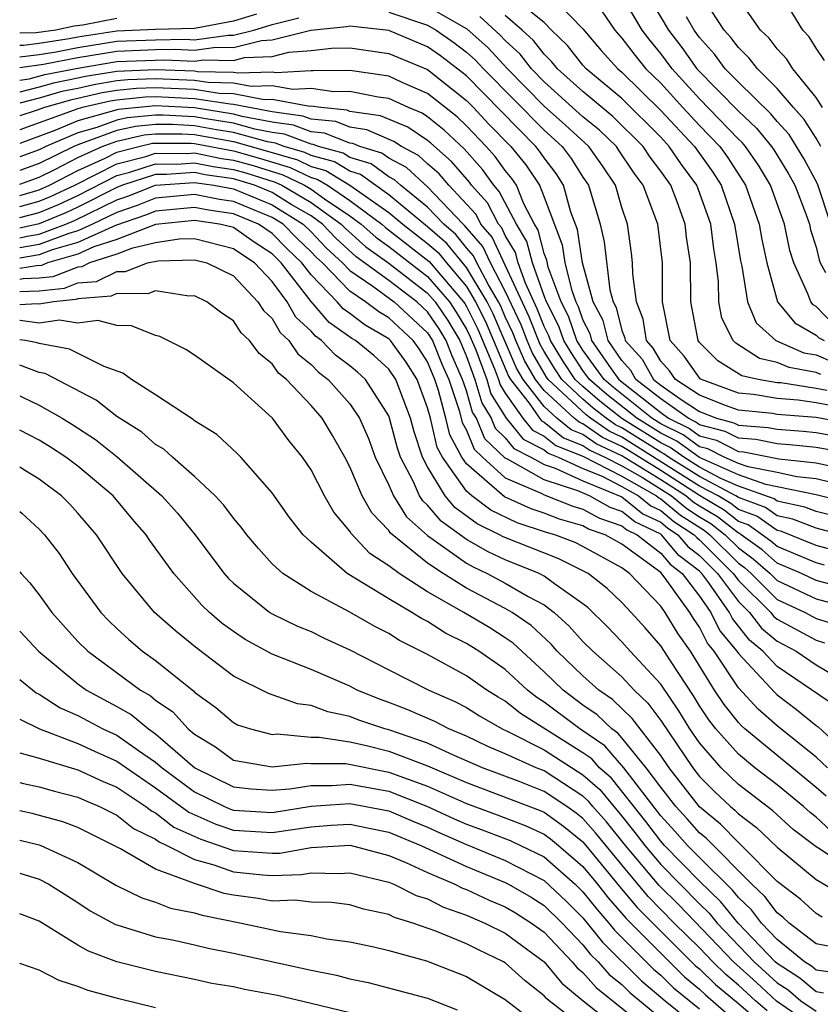
# Model space of a CAD drawing. Units: inches. Extents: x 2514000 to 2516030, y 1518000 to 1521000.
# Drawn here: x 2514000 to 2514041, y 1518035 to 1518086 of the extents above; entities that cross this region are included whole.
import ezdxf

# ---------------------------------------------------------------- set-up
doc = ezdxf.new("R2010")
doc.units = ezdxf.units.IN
doc.header["$MEASUREMENT"] = 0
doc.layers.add('LD25141518_2ft', color=82, linetype='Continuous')

msp = doc.modelspace()

# ---------------------------------------------------------------- linework, layer by layer
at = {"layer": 'LD25141518_2ft'}
for points, elevation in [([(2514041.248, 1518067.248), (2514041, 1518067.351), (2514039.611, 1518067.611), (2514039, 1518067.872), (2514038.08, 1518068.079), (2514036.864, 1518068.864), (2514036.729, 1518069), (2514036.153, 1518070.153), (2514035.997, 1518071), (2514035.98, 1518072.02), (2514035.852, 1518073), (2514035.732, 1518073.731), (2514035.579, 1518075), (2514034.861, 1518077), (2514034.07, 1518078.07), (2514033.441, 1518079), (2514033, 1518079.472), (2514031, 1518081.472), (2514029.161, 1518083), (2514029, 1518083.183), (2514028.202, 1518084.202), (2514027.376, 1518085), (2514027, 1518085.386), (2514025.001, 1518087)], 7758), ([(2514027.12, 1518087), (2514029, 1518085.058), (2514029.943, 1518083.943), (2514030.802, 1518083), (2514031, 1518082.836), (2514033, 1518080.861), (2514034.737, 1518079), (2514035.682, 1518077.682), (2514036.116, 1518077), (2514036.798, 1518075), (2514037.104, 1518073.104), (2514037.173, 1518072.827), (2514037.465, 1518071), (2514037.924, 1518069.924), (2514038.932, 1518069), (2514040.378, 1518068.378), (2514041, 1518068.262), (2514041.889, 1518067.889)], 7756), ([(2514041.861, 1518069.861), (2514041, 1518070.765), (2514040.851, 1518070.851), (2514040.728, 1518071), (2514040.582, 1518071.418), (2514039.847, 1518073), (2514039.643, 1518073.643), (2514039.367, 1518075), (2514038.662, 1518077), (2514038.03, 1518078.03), (2514037.361, 1518079), (2514037.198, 1518079.198), (2514037, 1518079.384), (2514035, 1518081.45), (2514033.593, 1518083), (2514033, 1518083.797), (2514032.457, 1518084.457), (2514032.047, 1518085), (2514031, 1518086.77)], 7752), ([(2514032.211, 1518087), (2514033.397, 1518085), (2514034.094, 1518084.094), (2514034.87, 1518083), (2514037, 1518080.821), (2514037.938, 1518079.938), (2514038.712, 1518079), (2514038.829, 1518078.829), (2514039.585, 1518077.585), (2514039.905, 1518077), (2514040.471, 1518075.529), (2514040.657, 1518075), (2514040.715, 1518074.715), (2514041, 1518073.819), (2514041.154, 1518073.154), (2514041.206, 1518073), (2514041.486, 1518072.514)], 7750), ([(2514041.25, 1518079), (2514041, 1518079.436), (2514040.396, 1518080.395), (2514039.843, 1518081), (2514039, 1518081.995), (2514037.978, 1518083), (2514037.558, 1518083.558), (2514037, 1518084.091), (2514036.614, 1518084.615), (2514036.27, 1518085), (2514035, 1518086.954)], 7746), ([(2514041.435, 1518083.435), (2514041, 1518084.064), (2514040.642, 1518084.642), (2514040.311, 1518085), (2514039.098, 1518087)], 7742), ([(2514043, 1518064.67), (2514041, 1518065.035), (2514039, 1518065.203), (2514038.757, 1518065.244), (2514037, 1518065.416), (2514036.342, 1518065.658), (2514035, 1518066.19), (2514033.761, 1518067), (2514033.447, 1518067.447), (2514033, 1518067.943), (2514032.618, 1518068.618), (2514032.272, 1518069), (2514032.103, 1518070.103), (2514031.751, 1518071), (2514031.558, 1518072.442), (2514031.556, 1518073), (2514031.499, 1518073.499), (2514031.288, 1518075), (2514031, 1518075.862), (2514030.667, 1518077), (2514030.005, 1518078.005), (2514029.301, 1518079), (2514028.101, 1518080.101), (2514027, 1518081.073), (2514025.114, 1518083), (2514024.097, 1518084.097), (2514023.04, 1518085.04), (2514021, 1518086.214)], 7764), ([(2514041.325, 1518081), (2514041, 1518081.518), (2514039.8, 1518083), (2514039.494, 1518083.494), (2514039, 1518084.028), (2514038.583, 1518084.583), (2514038.146, 1518085), (2514037, 1518086.615)], 7744), ([(2514012.192, 1518085.808), (2514011, 1518085.455), (2514009, 1518085.071), (2514007, 1518085.019), (2514005, 1518084.94), (2514003, 1518084.633), (2514002.543, 1518084.543), (2514001, 1518084.307), (2514000.201, 1518084.201), (2514000, 1518084.199)], 7764), ([(2514019, 1518085.922), (2514021, 1518085.255), (2514021.442, 1518085), (2514022.353, 1518084.353), (2514023, 1518083.862), (2514023.456, 1518083.456), (2514023.879, 1518083), (2514027, 1518079.833), (2514027.922, 1518079), (2514028.39, 1518078.39), (2514029, 1518077.422), (2514029.29, 1518077), (2514029.882, 1518075), (2514030.087, 1518074.087), (2514030.381, 1518071.619), (2514030.554, 1518071), (2514030.706, 1518070.706), (2514031, 1518069.522), (2514031.147, 1518069.147), (2514031.17, 1518069), (2514032.04, 1518068.04), (2514032.628, 1518067), (2514033, 1518066.709), (2514034.006, 1518065.994), (2514035, 1518065.344), (2514035.868, 1518065), (2514036.764, 1518064.764), (2514037, 1518064.643), (2514038.529, 1518064.529), (2514039, 1518064.436), (2514040.334, 1518064.334), (2514041, 1518064.264), (2514043, 1518063.899)], 7766), ([(2514042.476, 1518065.524), (2514041, 1518065.787), (2514040.07, 1518065.93), (2514039, 1518066.018), (2514037.776, 1518066.224), (2514037, 1518066.3), (2514035.101, 1518067), (2514035.038, 1518067.038), (2514034.205, 1518068.205), (2514033.49, 1518069), (2514033.091, 1518071), (2514033.086, 1518073), (2514032.86, 1518075), (2514032.105, 1518077), (2514031.627, 1518077.627), (2514030.836, 1518078.836), (2514030.719, 1518079), (2514029.846, 1518079.846), (2514029, 1518080.535), (2514027, 1518082.329), (2514026.344, 1518083), (2514025.762, 1518083.763), (2514025, 1518084.455), (2514024.738, 1518084.738), (2514023.694, 1518085.693)], 7762), ([(2514041.562, 1518066.438), (2514041, 1518066.538), (2514039.181, 1518066.819), (2514039, 1518066.834), (2514038.011, 1518067), (2514037.186, 1518067.186), (2514035.951, 1518067.951), (2514035, 1518068.911), (2514034.93, 1518069), (2514034.554, 1518071), (2514034.527, 1518073), (2514034.337, 1518074.337), (2514034.268, 1518075), (2514033.846, 1518076.154), (2514033.517, 1518077), (2514033, 1518077.737), (2514032.454, 1518078.454), (2514032.097, 1518079), (2514030.544, 1518080.544), (2514029, 1518081.825), (2514027.681, 1518083), (2514027.382, 1518083.382), (2514027, 1518083.751), (2514026.46, 1518084.46), (2514025.866, 1518085), (2514025, 1518085.743)], 7760), ([(2514029.965, 1518085.965), (2514030.632, 1518085), (2514031, 1518084.583), (2514031.682, 1518083.682), (2514032.243, 1518083), (2514033, 1518082.254), (2514034.139, 1518081), (2514035, 1518080.079), (2514036.042, 1518079), (2514036.443, 1518078.443), (2514037.373, 1518077), (2514038.076, 1518075), (2514038.209, 1518074.209), (2514038.464, 1518073), (2514039.015, 1518071), (2514039.911, 1518069.911), (2514041, 1518069.28), (2514041.136, 1518069.137), (2514041.41, 1518069)], 7754), ([(2514041.759, 1518075), (2514041.081, 1518077.081), (2514040.378, 1518078.378), (2514039.614, 1518079.614), (2514039, 1518080.287), (2514038.677, 1518080.678), (2514037, 1518082.315), (2514036.327, 1518083), (2514035.764, 1518083.764), (2514035, 1518084.618), (2514034.72, 1518085), (2514034.322, 1518085.678)], 7748), ([(2514000, 1518083.614), (2514001, 1518083.746), (2514001.881, 1518083.881), (2514003, 1518084.101), (2514005, 1518084.42), (2514007, 1518084.496), (2514008.524, 1518084.524), (2514009, 1518084.502), (2514010.74, 1518084.74), (2514011, 1518084.735), (2514012.059, 1518085), (2514013, 1518085.287), (2514014.373, 1518085.627)], 7766), ([(2514005, 1518085.59), (2514003.255, 1518085.255), (2514002.805, 1518085.195), (2514001.866, 1518085), (2514000.847, 1518084.847), (2514000, 1518084.837)], 7762), ([(2514043, 1518063.127), (2514041, 1518063.493), (2514039.636, 1518063.637), (2514039, 1518063.685), (2514037.903, 1518063.903), (2514037, 1518063.97), (2514036.318, 1518064.317), (2514035, 1518064.665), (2514034.806, 1518064.806), (2514034.407, 1518065), (2514033, 1518066), (2514031.722, 1518067), (2514031.461, 1518067.461), (2514031, 1518067.971), (2514030.289, 1518069), (2514030.032, 1518070.032), (2514029.531, 1518071), (2514028.975, 1518073), (2514028.718, 1518074.718), (2514028.381, 1518075.619), (2514028.003, 1518077), (2514027.615, 1518077.615), (2514027, 1518078.417), (2514026.767, 1518078.767), (2514026.577, 1518079), (2514023, 1518082.635), (2514021.665, 1518083.665), (2514021, 1518084.136), (2514019, 1518084.969), (2514017, 1518085.19), (2514016.839, 1518085.161), (2514014.983, 1518084.983), (2514013, 1518084.469), (2514012.446, 1518084.445), (2514011, 1518084.083), (2514010.103, 1518084.103), (2514009, 1518083.952), (2514007.997, 1518083.997), (2514007, 1518083.979), (2514005, 1518083.899), (2514003, 1518083.57), (2514001.219, 1518083.219), (2514000, 1518083.049)], 7768), ([(2514000, 1518082.418), (2514000.493, 1518082.493), (2514001.293, 1518082.707), (2514003, 1518083.038), (2514005, 1518083.378), (2514007.47, 1518083.47), (2514009, 1518083.402), (2514009.465, 1518083.465), (2514011, 1518083.431), (2514011.576, 1518083.576), (2514013, 1518083.636), (2514013.858, 1518083.858), (2514015, 1518083.938), (2514016.061, 1518084.061), (2514017, 1518084.075), (2514019, 1518083.794), (2514021, 1518082.958), (2514023, 1518081.37), (2514023.365, 1518081), (2514024.158, 1518080.158), (2514025.285, 1518079), (2514026.055, 1518078.055), (2514026.756, 1518077), (2514027, 1518076.397), (2514027.927, 1518073.927), (2514028.065, 1518073), (2514028.418, 1518071.582), (2514028.635, 1518071), (2514028.758, 1518070.758), (2514029, 1518070.051), (2514029.359, 1518069.359), (2514029.447, 1518069), (2514030.449, 1518067.551), (2514030.846, 1518067), (2514030.929, 1518066.929), (2514033, 1518065.291), (2514033.409, 1518065), (2514034.479, 1518064.478), (2514035, 1518064.101), (2514035.871, 1518063.871), (2514037, 1518063.297), (2514037.276, 1518063.276), (2514039.082, 1518062.918), (2514041, 1518062.702), (2514043, 1518062.281)], 7770), ([(2514042.473, 1518061.527), (2514041, 1518061.875), (2514040.014, 1518061.986), (2514039, 1518062.206), (2514037.505, 1518062.495), (2514037, 1518062.673), (2514036.261, 1518063), (2514035.425, 1518063.425), (2514035, 1518063.537), (2514034.152, 1518064.151), (2514033, 1518064.713), (2514032.543, 1518065), (2514030.578, 1518066.578), (2514030.089, 1518067), (2514029, 1518068.509), (2514028.683, 1518069), (2514028.254, 1518070.254), (2514027.875, 1518071), (2514027.208, 1518072.792), (2514027.136, 1518073.136), (2514027, 1518073.494), (2514026.696, 1518074.696), (2514026.511, 1518075), (2514025.959, 1518076.041), (2514025.571, 1518077), (2514025.343, 1518077.343), (2514025, 1518077.764), (2514024.483, 1518078.483), (2514024.017, 1518079), (2514023, 1518080.066), (2514022.523, 1518080.523), (2514021, 1518081.738), (2514019.698, 1518082.302), (2514019, 1518082.624), (2514017, 1518082.914), (2514015.111, 1518082.889), (2514015, 1518082.905), (2514013.204, 1518082.796), (2514013, 1518082.833), (2514011.23, 1518082.77), (2514011, 1518082.815), (2514009.151, 1518082.849), (2514009, 1518082.872), (2514007, 1518082.95), (2514005, 1518082.866), (2514003.393, 1518082.607), (2514003, 1518082.514), (2514001.732, 1518082.268), (2514001, 1518082.054), (2514000, 1518081.802)], 7772), ([(2514043, 1518060.552), (2514041, 1518061.048), (2514038.409, 1518061.591), (2514037, 1518062.087), (2514035, 1518062.977), (2514033.824, 1518063.824), (2514033, 1518064.226), (2514031.768, 1518065), (2514030.226, 1518066.226), (2514029.331, 1518067), (2514029, 1518067.458), (2514028.384, 1518068.384), (2514028.007, 1518069), (2514027.75, 1518069.75), (2514027.115, 1518071), (2514027, 1518071.31), (2514026.396, 1518073), (2514026.114, 1518074.114), (2514025.576, 1518075), (2514024.69, 1518076.69), (2514024.408, 1518077), (2514023.819, 1518077.819), (2514022.876, 1518078.876), (2514021.848, 1518079.848), (2514021, 1518080.522), (2514020.713, 1518080.713), (2514020.011, 1518081), (2514019, 1518081.467), (2514018.456, 1518081.544), (2514017, 1518081.832), (2514016.178, 1518081.822), (2514015, 1518081.989), (2514014.068, 1518081.932), (2514013, 1518082.127), (2514011.911, 1518082.089), (2514011, 1518082.266), (2514009.71, 1518082.29), (2514009, 1518082.401), (2514007, 1518082.488), (2514005.568, 1518082.432), (2514005, 1518082.374), (2514003.816, 1518082.184), (2514003, 1518081.991), (2514002.17, 1518081.83), (2514001, 1518081.487), (2514000, 1518081.232)], 7774), ([(2514041.958, 1518059.958), (2514041, 1518060.192), (2514040.418, 1518060.418), (2514039, 1518060.738), (2514038.845, 1518060.846), (2514037, 1518061.501), (2514036.1, 1518061.9), (2514035, 1518062.488), (2514034.184, 1518063), (2514033.497, 1518063.497), (2514033, 1518063.74), (2514030.997, 1518064.997), (2514029.875, 1518065.875), (2514029, 1518066.631), (2514028.606, 1518067), (2514027.965, 1518067.965), (2514027.33, 1518069), (2514027.246, 1518069.246), (2514027, 1518069.73), (2514026.646, 1518070.646), (2514026.038, 1518071.962), (2514025.667, 1518073), (2514025.532, 1518073.532), (2514025, 1518074.408), (2514024.815, 1518074.815), (2514024.652, 1518075), (2514024.092, 1518076.092), (2514023.268, 1518077), (2514023.155, 1518077.156), (2514022.235, 1518078.235), (2514021.174, 1518079.173), (2514021, 1518079.311), (2514019.987, 1518079.987), (2514018.576, 1518080.576), (2514017, 1518080.811), (2514016.865, 1518080.865), (2514015.508, 1518081), (2514015, 1518081.072), (2514014.932, 1518081.068), (2514013, 1518081.422), (2514012.593, 1518081.407), (2514011, 1518081.718), (2514010.269, 1518081.731), (2514009, 1518081.929), (2514007, 1518082.025), (2514006.013, 1518081.987), (2514005, 1518081.884), (2514004.239, 1518081.761), (2514003, 1518081.467), (2514002.609, 1518081.391), (2514001.274, 1518081), (2514000.846, 1518080.847), (2514000, 1518080.572)], 7776), ([(2514043, 1518058.805), (2514041, 1518059.335), (2514039.8, 1518059.8), (2514039, 1518059.98), (2514038.399, 1518060.399), (2514037, 1518060.912), (2514036.869, 1518061), (2514035, 1518061.998), (2514033.405, 1518063), (2514033.17, 1518063.17), (2514033, 1518063.253), (2514031, 1518064.514), (2514030.669, 1518064.669), (2514030.193, 1518065), (2514029.524, 1518065.524), (2514029, 1518065.976), (2514027.908, 1518067), (2514027.545, 1518067.545), (2514027, 1518068.434), (2514026.793, 1518068.792), (2514026.229, 1518070.228), (2514024.332, 1518074.332), (2514023.747, 1518075), (2514023.493, 1518075.494), (2514022.094, 1518077), (2514021.593, 1518077.593), (2514021, 1518078.109), (2514020.537, 1518078.537), (2514019.653, 1518079), (2514019.261, 1518079.262), (2514017.865, 1518079.865), (2514017, 1518079.994), (2514016.279, 1518080.279), (2514015, 1518080.406), (2514014.571, 1518080.57), (2514013, 1518080.786), (2514011, 1518081.169), (2514010.828, 1518081.172), (2514009, 1518081.458), (2514007, 1518081.562), (2514006.458, 1518081.541), (2514005, 1518081.392), (2514004.662, 1518081.338), (2514003.236, 1518081), (2514003, 1518080.934), (2514000, 1518079.85)], 7778), ([(2514042.141, 1518058.141), (2514041, 1518058.455), (2514039.181, 1518059.182), (2514039, 1518059.223), (2514037.952, 1518059.952), (2514037, 1518060.302), (2514036.608, 1518060.607), (2514035.953, 1518061), (2514035, 1518061.509), (2514031, 1518064.033), (2514030.341, 1518064.341), (2514029.393, 1518065), (2514029.172, 1518065.172), (2514027.209, 1518067), (2514027.126, 1518067.126), (2514026.387, 1518068.388), (2514026.125, 1518069), (2514025.811, 1518069.811), (2514025, 1518071.552), (2514024.238, 1518073), (2514023.85, 1518073.85), (2514022.92, 1518074.919), (2514022.827, 1518075), (2514021, 1518076.922), (2514019.914, 1518077.914), (2514019, 1518078.392), (2514018.649, 1518078.649), (2514017.506, 1518079), (2514017.154, 1518079.154), (2514017, 1518079.177), (2514015.693, 1518079.693), (2514015, 1518079.762), (2514014.104, 1518080.104), (2514013, 1518080.256), (2514011.452, 1518080.548), (2514011, 1518080.673), (2514009, 1518080.987), (2514007, 1518081.1), (2514005.088, 1518080.912), (2514005, 1518080.892), (2514004.829, 1518080.829), (2514003, 1518080.319), (2514001.816, 1518079.816), (2514000, 1518079.159)], 7780), ([(2514041.44, 1518057.44), (2514041, 1518057.561), (2514040.059, 1518057.941), (2514039, 1518058.393), (2514038.677, 1518058.678), (2514037.506, 1518059.506), (2514037, 1518059.691), (2514036.264, 1518060.264), (2514035, 1518061.02), (2514033, 1518062.302), (2514031.34, 1518063.34), (2514031, 1518063.551), (2514030.013, 1518064.013), (2514029, 1518064.717), (2514028.797, 1518064.797), (2514028.545, 1518065), (2514027, 1518066.424), (2514026.552, 1518067), (2514025.983, 1518067.982), (2514025.546, 1518069), (2514025.394, 1518069.393), (2514025, 1518070.233), (2514024.77, 1518070.77), (2514024.654, 1518071), (2514024.131, 1518071.869), (2514023.536, 1518073), (2514023.368, 1518073.368), (2514023, 1518073.787), (2514022.46, 1518074.459), (2514021.839, 1518075), (2514021, 1518075.882), (2514019.605, 1518077), (2514019.291, 1518077.291), (2514019, 1518077.443), (2514018.101, 1518078.101), (2514017, 1518078.439), (2514016.652, 1518078.652), (2514015.379, 1518079), (2514015.107, 1518079.107), (2514015, 1518079.118), (2514013.638, 1518079.638), (2514013, 1518079.726), (2514012.106, 1518079.894), (2514011, 1518080.201), (2514009.576, 1518080.424), (2514009, 1518080.529), (2514007.38, 1518080.62), (2514007, 1518080.622), (2514005.525, 1518080.475), (2514005, 1518080.354), (2514003.975, 1518079.975), (2514003, 1518079.703), (2514001.344, 1518079), (2514001, 1518078.832), (2514000, 1518078.466)], 7782), ([(2514043, 1518056.119), (2514041, 1518056.645), (2514040.252, 1518057), (2514039, 1518057.535), (2514038.221, 1518058.221), (2514037.144, 1518059), (2514037.059, 1518059.059), (2514037, 1518059.081), (2514035.921, 1518059.921), (2514035, 1518060.473), (2514034.681, 1518060.681), (2514034.295, 1518061), (2514033, 1518061.831), (2514031, 1518063.07), (2514029.685, 1518063.685), (2514029, 1518064.161), (2514028.398, 1518064.398), (2514027.652, 1518065), (2514027, 1518065.601), (2514025.912, 1518067), (2514025.577, 1518067.578), (2514024.377, 1518070.376), (2514024.063, 1518071), (2514023, 1518072.767), (2514021.999, 1518073.999), (2514021, 1518074.87), (2514019, 1518076.515), (2514017.553, 1518077.553), (2514017, 1518077.723), (2514016.207, 1518078.207), (2514015, 1518078.537), (2514014.688, 1518078.688), (2514013.622, 1518079), (2514013.172, 1518079.172), (2514012.759, 1518079.241), (2514011, 1518079.729), (2514010.135, 1518079.865), (2514009, 1518080.071), (2514007.865, 1518080.135), (2514007, 1518080.141), (2514005.962, 1518080.038), (2514005, 1518079.816), (2514003, 1518079.087), (2514002.794, 1518079), (2514001, 1518078.125), (2514000, 1518077.764)], 7784), ([(2514000, 1518077.059), (2514001, 1518077.418), (2514001.816, 1518077.816), (2514003, 1518078.426), (2514004.247, 1518079), (2514005, 1518079.278), (2514006.4, 1518079.6), (2514007, 1518079.66), (2514008.35, 1518079.65), (2514009, 1518079.614), (2514011, 1518079.258), (2514012.763, 1518078.764), (2514014.305, 1518078.305), (2514015, 1518077.972), (2514015.763, 1518077.763), (2514017.005, 1518077.005), (2514019, 1518075.605), (2514019.733, 1518075), (2514021, 1518074.009), (2514021.539, 1518073.539), (2514021.973, 1518073), (2514023, 1518071.785), (2514023.472, 1518071), (2514023.984, 1518069.983), (2514025.173, 1518067.173), (2514025.273, 1518067), (2514026.224, 1518065.776), (2514026.767, 1518065), (2514026.872, 1518064.872), (2514027, 1518064.806), (2514028, 1518064), (2514029, 1518063.605), (2514029.357, 1518063.357), (2514030.12, 1518063), (2514031, 1518062.549), (2514032.057, 1518061.943), (2514033.56, 1518061), (2514034.349, 1518060.349), (2514035, 1518059.924), (2514035.577, 1518059.578), (2514036.32, 1518059), (2514037, 1518058.318), (2514037.765, 1518057.765), (2514038.632, 1518057), (2514039, 1518056.636), (2514041, 1518055.692), (2514043, 1518055.163)], 7786), ([(2514000, 1518076.48), (2514001, 1518076.763), (2514001.531, 1518077), (2514003, 1518077.756), (2514004.402, 1518078.401), (2514005, 1518078.708), (2514006.129, 1518079), (2514006.837, 1518079.163), (2514007, 1518079.179), (2514008.834, 1518079.165), (2514009, 1518079.156), (2514011, 1518078.782), (2514012.389, 1518078.389), (2514013.923, 1518077.923), (2514015, 1518077.405), (2514015.318, 1518077.318), (2514015.839, 1518077), (2514017, 1518076.217), (2514018.643, 1518075), (2514018.832, 1518074.832), (2514021.079, 1518073.079), (2514022.853, 1518071), (2514022.912, 1518070.912), (2514023, 1518070.764), (2514023.59, 1518069.59), (2514024.447, 1518067.553), (2514024.651, 1518067), (2514024.73, 1518066.729), (2514025, 1518066.29), (2514025.903, 1518065), (2514026.396, 1518064.396), (2514027, 1518064.086), (2514027.601, 1518063.601), (2514029, 1518063.049), (2514031, 1518062.022), (2514032.781, 1518061), (2514032.902, 1518060.902), (2514033, 1518060.855), (2514034.016, 1518060.016), (2514035.234, 1518059.234), (2514035.535, 1518059), (2514037, 1518057.531), (2514037.308, 1518057.308), (2514037.658, 1518057), (2514039, 1518055.67), (2514040.433, 1518055), (2514041, 1518054.694), (2514042.293, 1518054.293)], 7788), ([(2514000, 1518075.917), (2514001, 1518076.181), (2514001.581, 1518076.419), (2514002.831, 1518077), (2514005, 1518078.103), (2514006.488, 1518078.488), (2514007, 1518078.655), (2514008.641, 1518078.641), (2514009, 1518078.667), (2514010.387, 1518078.387), (2514011, 1518078.301), (2514012.014, 1518078.014), (2514013.541, 1518077.541), (2514014.666, 1518077), (2514015, 1518076.804), (2514015.691, 1518076.309), (2514017, 1518075.426), (2514017.575, 1518075), (2514018.329, 1518074.328), (2514019, 1518073.85), (2514021, 1518072.297), (2514022.12, 1518071), (2514022.474, 1518070.474), (2514023, 1518069.589), (2514023.197, 1518069.197), (2514023.483, 1518068.517), (2514024.044, 1518067), (2514024.259, 1518066.258), (2514025.038, 1518065), (2514025.921, 1518063.921), (2514027, 1518063.366), (2514027.202, 1518063.203), (2514027.715, 1518063), (2514029, 1518062.418), (2514029.987, 1518062.013), (2514031, 1518061.494), (2514031.862, 1518061), (2514032.49, 1518060.49), (2514033, 1518060.248), (2514033.684, 1518059.684), (2514034.732, 1518059), (2514034.855, 1518058.854), (2514035, 1518058.742), (2514036.737, 1518057), (2514037, 1518056.647), (2514038.664, 1518055), (2514038.81, 1518054.81), (2514039, 1518054.653), (2514041, 1518053.576), (2514041.44, 1518053.44)], 7790), ([(2514000, 1518075.335), (2514001, 1518075.599), (2514001.994, 1518076.006), (2514003, 1518076.473), (2514005, 1518077.498), (2514005.672, 1518077.672), (2514007, 1518078.105), (2514008.096, 1518078.096), (2514009, 1518078.16), (2514009.966, 1518077.966), (2514011, 1518077.82), (2514011.639, 1518077.639), (2514013.158, 1518077.158), (2514013.488, 1518077), (2514015, 1518076.112), (2514016.553, 1518075), (2514016.77, 1518074.77), (2514017.825, 1518073.826), (2514019, 1518072.988), (2514021, 1518071.448), (2514021.387, 1518071), (2514022.037, 1518070.037), (2514022.652, 1518069), (2514023, 1518068.181), (2514023.436, 1518067), (2514023.787, 1518065.787), (2514024.272, 1518065), (2514024.485, 1518064.484), (2514025, 1518063.99), (2514025.445, 1518063.445), (2514026.311, 1518063), (2514027, 1518062.615), (2514027.574, 1518062.426), (2514029, 1518061.779), (2514031, 1518060.953), (2514032.077, 1518060.078), (2514033, 1518059.641), (2514033.351, 1518059.351), (2514033.89, 1518059), (2514034.397, 1518058.397), (2514035, 1518057.931), (2514035.929, 1518057), (2514037, 1518055.563), (2514037.569, 1518055), (2514038.193, 1518054.193), (2514039, 1518053.521), (2514039.975, 1518053), (2514041, 1518052.303), (2514042.69, 1518051.31)], 7792), ([(2514042.096, 1518050.096), (2514039, 1518052.222), (2514038.267, 1518053), (2514037.575, 1518053.575), (2514036.693, 1518054.693), (2514036.539, 1518055), (2514035.472, 1518056.528), (2514035.12, 1518057), (2514035, 1518057.121), (2514033.939, 1518057.939), (2514033.048, 1518059), (2514033, 1518059.035), (2514031.665, 1518059.665), (2514031, 1518060.206), (2514030.406, 1518060.407), (2514029.344, 1518061), (2514028.742, 1518061.258), (2514027, 1518061.833), (2514025.113, 1518062.888), (2514025, 1518062.937), (2514023.945, 1518063.945), (2514023.51, 1518065), (2514023.316, 1518065.316), (2514023, 1518066.408), (2514022.799, 1518067), (2514022.254, 1518068.254), (2514021.955, 1518069), (2514021.599, 1518069.599), (2514021, 1518070.487), (2514020.45, 1518071), (2514019, 1518072.103), (2514017.322, 1518073.322), (2514016.273, 1518074.273), (2514015.587, 1518075), (2514015, 1518075.42), (2514013.983, 1518076.017), (2514013, 1518076.626), (2514012.093, 1518077), (2514011, 1518077.339), (2514009.544, 1518077.544), (2514009, 1518077.654), (2514007.551, 1518077.551), (2514007, 1518077.556), (2514005.297, 1518077), (2514005, 1518076.887), (2514003, 1518075.869), (2514002.407, 1518075.593), (2514001, 1518075.018), (2514000, 1518074.792)], 7794), ([(2514000, 1518074.295), (2514000.381, 1518074.381), (2514001, 1518074.484), (2514002.379, 1518075), (2514002.82, 1518075.18), (2514005, 1518076.245), (2514005.566, 1518076.434), (2514007, 1518077.006), (2514009, 1518077.148), (2514009.997, 1518077), (2514011, 1518076.812), (2514013, 1518075.987), (2514014.594, 1518075), (2514015, 1518074.597), (2514015.776, 1518073.776), (2514016.625, 1518073), (2514017, 1518072.614), (2514018.187, 1518071.813), (2514019.286, 1518071), (2514021, 1518069.4), (2514021.257, 1518069), (2514021.757, 1518067.757), (2514022.085, 1518067), (2514022.644, 1518065.356), (2514022.787, 1518064.787), (2514023, 1518064.391), (2514023.406, 1518063.406), (2514023.829, 1518063), (2514025, 1518061.939), (2514026.883, 1518061.117), (2514027, 1518061.052), (2514028.474, 1518060.474), (2514029, 1518060.322), (2514029.848, 1518059.848), (2514031, 1518059.459), (2514031.253, 1518059.253), (2514031.789, 1518059), (2514033, 1518058.055), (2514033.482, 1518057.481), (2514034.105, 1518057), (2514035, 1518055.832), (2514035.581, 1518055), (2514036.054, 1518054.054), (2514036.92, 1518053), (2514037, 1518052.878), (2514038.869, 1518050.869), (2514039, 1518050.755), (2514040, 1518050), (2514041, 1518049.174), (2514041.104, 1518049.104), (2514043.191, 1518047.191)], 7796), ([(2514041.592, 1518047), (2514041, 1518047.549), (2514039, 1518049.153), (2514038.013, 1518050.013), (2514037, 1518051.115), (2514035.756, 1518053), (2514035.415, 1518053.415), (2514035, 1518054.246), (2514034.689, 1518054.689), (2514034.502, 1518055), (2514033.234, 1518056.766), (2514033, 1518057.052), (2514031, 1518058.523), (2514030.147, 1518059), (2514029.29, 1518059.29), (2514029, 1518059.452), (2514027.799, 1518059.799), (2514027, 1518060.118), (2514026.332, 1518060.332), (2514024.959, 1518060.959), (2514023, 1518062.651), (2514022.755, 1518063), (2514022.142, 1518064.142), (2514021.94, 1518065), (2514021.562, 1518066.438), (2514021.371, 1518067), (2514021, 1518067.903), (2514020.573, 1518068.573), (2514020.264, 1518069), (2514019, 1518070.18), (2514018.481, 1518070.481), (2514017.8, 1518071), (2514017, 1518071.54), (2514015.583, 1518073), (2514015.278, 1518073.278), (2514015, 1518073.573), (2514014.273, 1518074.273), (2514013.562, 1518075), (2514013, 1518075.348), (2514011, 1518076.174), (2514010.279, 1518076.278), (2514009, 1518076.528), (2514007, 1518076.334), (2514006.047, 1518075.953), (2514005, 1518075.603), (2514003.75, 1518075), (2514003, 1518074.66), (2514002.521, 1518074.521), (2514001, 1518073.952), (2514000, 1518073.785)], 7798), ([(2514041.528, 1518045.528), (2514041, 1518045.989), (2514037.337, 1518049), (2514037.157, 1518049.157), (2514037, 1518049.328), (2514036.261, 1518050.262), (2514035.779, 1518051), (2514034.527, 1518053), (2514033.897, 1518053.897), (2514033.236, 1518055), (2514033, 1518055.328), (2514031.394, 1518057), (2514031, 1518057.288), (2514029, 1518058.398), (2514028.597, 1518058.598), (2514027.552, 1518059), (2514027.124, 1518059.124), (2514025.617, 1518059.617), (2514024.259, 1518060.26), (2514023.276, 1518061), (2514023, 1518061.239), (2514021.763, 1518063), (2514021.497, 1518063.497), (2514021.142, 1518065), (2514021, 1518065.541), (2514020.468, 1518067), (2514019.897, 1518067.897), (2514019.098, 1518069), (2514019, 1518069.092), (2514017.794, 1518069.793), (2514017, 1518070.397), (2514016.646, 1518070.646), (2514016.343, 1518071), (2514015, 1518072.396), (2514014.531, 1518073), (2514013.751, 1518073.751), (2514013, 1518074.519), (2514012.295, 1518075), (2514011, 1518075.535), (2514009.721, 1518075.721), (2514009, 1518075.862), (2514007, 1518075.661), (2514006.527, 1518075.473), (2514004.932, 1518074.932), (2514003, 1518074.055), (2514001.672, 1518073.672), (2514001, 1518073.421), (2514000, 1518073.25)], 7800), ([(2514041.753, 1518043.753), (2514041, 1518044.46), (2514040.693, 1518044.693), (2514040.35, 1518045), (2514039, 1518046.113), (2514037.856, 1518047), (2514037, 1518047.697), (2514035.844, 1518049), (2514035.472, 1518049.472), (2514035, 1518050.194), (2514034.694, 1518050.694), (2514033.498, 1518052.502), (2514033, 1518053.282), (2514032.208, 1518054.208), (2514031.487, 1518055), (2514031, 1518055.508), (2514030.239, 1518056.239), (2514029.265, 1518057), (2514029, 1518057.146), (2514027.76, 1518057.761), (2514024.894, 1518058.894), (2514024.709, 1518059), (2514023.56, 1518059.56), (2514022.407, 1518060.407), (2514021.912, 1518061), (2514021, 1518062.503), (2514020.739, 1518063), (2514020.302, 1518064.302), (2514020.119, 1518065), (2514019.362, 1518067), (2514019, 1518067.526), (2514018.227, 1518068.227), (2514017.287, 1518069), (2514017.106, 1518069.106), (2514015.935, 1518069.934), (2514015, 1518071.023), (2514013.468, 1518073), (2514013, 1518073.464), (2514012.069, 1518074.069), (2514011, 1518074.822), (2514010.284, 1518075), (2514009, 1518075.195), (2514007, 1518074.984), (2514005, 1518074.205), (2514003.825, 1518073.825), (2514003, 1518073.451), (2514001.438, 1518073), (2514001.123, 1518072.877), (2514000.858, 1518072.858), (2514000, 1518072.707)], 7802), ([(2514043, 1518041.6), (2514041.181, 1518042.819), (2514041, 1518042.921), (2514039.821, 1518043.821), (2514038.774, 1518044.773), (2514037, 1518046.143), (2514036.559, 1518046.559), (2514036.119, 1518047), (2514035, 1518048.28), (2514034.507, 1518049), (2514033.935, 1518049.934), (2514033, 1518051.311), (2514031.435, 1518053), (2514031, 1518053.492), (2514030.259, 1518054.259), (2514029.248, 1518055.248), (2514029, 1518055.441), (2514027.536, 1518056.464), (2514027, 1518056.865), (2514026.744, 1518057), (2514025, 1518057.708), (2514024.116, 1518058.117), (2514023, 1518058.756), (2514021.693, 1518059.693), (2514021, 1518060.524), (2514020.747, 1518060.747), (2514020.59, 1518061), (2514020.276, 1518061.724), (2514019.606, 1518063), (2514019.454, 1518063.454), (2514019.047, 1518065), (2514019, 1518065.123), (2514017.805, 1518067), (2514017.383, 1518067.383), (2514017, 1518067.698), (2514016.258, 1518068.258), (2514015.541, 1518069), (2514015.223, 1518069.223), (2514015, 1518069.484), (2514014.215, 1518070.214), (2514013.762, 1518071), (2514013, 1518072.039), (2514012.091, 1518073), (2514011.43, 1518073.43), (2514011, 1518073.732), (2514009, 1518074.238), (2514008.218, 1518074.218), (2514007, 1518074.04), (2514005.749, 1518073.749), (2514005, 1518073.456), (2514003.591, 1518073), (2514003.194, 1518072.806), (2514003, 1518072.792), (2514001.711, 1518072.289), (2514001, 1518072.219), (2514000.18, 1518072.18), (2514000, 1518072.148)], 7804), ([(2514000, 1518071.525), (2514001, 1518071.572), (2514002.299, 1518071.701), (2514003, 1518071.974), (2514003.953, 1518072.047), (2514005, 1518072.558), (2514005.448, 1518072.553), (2514006.586, 1518073), (2514007.113, 1518073.113), (2514009, 1518073.161), (2514009.628, 1518073), (2514011, 1518072.34), (2514012.256, 1518071), (2514012.547, 1518070.547), (2514013, 1518070.137), (2514013.415, 1518069.415), (2514013.862, 1518069), (2514014.318, 1518068.318), (2514015, 1518067.777), (2514015.382, 1518067.382), (2514015.888, 1518067), (2514017, 1518065.737), (2514017.5, 1518065), (2514017.953, 1518063.953), (2514018.303, 1518063), (2514019, 1518061.548), (2514019.238, 1518061), (2514019.915, 1518059.915), (2514021, 1518058.958), (2514023, 1518057.533), (2514023.339, 1518057.339), (2514024.073, 1518057), (2514025, 1518056.509), (2514026.176, 1518055.824), (2514027, 1518055.389), (2514027.52, 1518055), (2514028.297, 1518054.297), (2514029, 1518053.507), (2514029.502, 1518053), (2514031, 1518051.68), (2514031.636, 1518051), (2514032.333, 1518050.333), (2514033, 1518049.431), (2514034.653, 1518047), (2514035, 1518046.554), (2514035.775, 1518045.775), (2514036.598, 1518045), (2514036.818, 1518044.818), (2514037, 1518044.63), (2514037.927, 1518043.927), (2514039, 1518042.899), (2514041, 1518041.244), (2514042.415, 1518040.415)], 7806), ([(2514041.309, 1518039.309), (2514041, 1518039.493), (2514040.215, 1518040.215), (2514039, 1518041.144), (2514037.164, 1518043), (2514037, 1518043.141), (2514036.084, 1518044.084), (2514035, 1518044.985), (2514033.431, 1518047), (2514033, 1518047.628), (2514031.939, 1518049), (2514031.54, 1518049.54), (2514030.517, 1518050.517), (2514029.824, 1518051), (2514029, 1518051.727), (2514027.678, 1518053), (2514027.359, 1518053.359), (2514026.325, 1518054.325), (2514025.349, 1518055), (2514025, 1518055.203), (2514023, 1518056.254), (2514021.794, 1518057), (2514021, 1518057.53), (2514019.082, 1518059.082), (2514019, 1518059.215), (2514018.126, 1518060.125), (2514017.64, 1518061), (2514017, 1518062.5), (2514016.734, 1518063), (2514016.106, 1518064.106), (2514015.572, 1518065), (2514015, 1518065.652), (2514013.732, 1518067), (2514013.323, 1518067.324), (2514013, 1518067.808), (2514012.329, 1518068.329), (2514011.837, 1518069), (2514011.397, 1518069.397), (2514011, 1518070.017), (2514010.406, 1518070.406), (2514009.634, 1518071), (2514009, 1518071.308), (2514008.705, 1518071.294), (2514007, 1518071.57), (2514006.591, 1518071.409), (2514005, 1518071.428), (2514004.713, 1518071.287), (2514003, 1518071.157), (2514002.887, 1518071.113), (2514001.746, 1518071), (2514001, 1518070.886), (2514000.901, 1518070.901), (2514000, 1518070.847)], 7808), ([(2514042.33, 1518037.669), (2514041, 1518037.925), (2514039.617, 1518039), (2514039.296, 1518039.295), (2514039, 1518039.519), (2514038.369, 1518040.369), (2514037.694, 1518041), (2514035.351, 1518043.351), (2514035, 1518043.643), (2514034.363, 1518044.364), (2514033.773, 1518045), (2514033, 1518045.992), (2514032.256, 1518047), (2514031, 1518048.547), (2514030.787, 1518048.787), (2514030.481, 1518049), (2514029.723, 1518049.723), (2514029, 1518050.227), (2514027.972, 1518051), (2514027, 1518051.936), (2514025.408, 1518053.408), (2514025, 1518053.69), (2514024.198, 1518054.198), (2514022.865, 1518055), (2514021, 1518056.068), (2514019.536, 1518057), (2514019, 1518057.407), (2514018.029, 1518058.029), (2514017.065, 1518059.065), (2514017, 1518059.182), (2514016.17, 1518060.17), (2514015.684, 1518061), (2514015, 1518062.338), (2514014.556, 1518063), (2514013.863, 1518063.863), (2514013.014, 1518065), (2514011, 1518066.832), (2514009, 1518068.257), (2514008.551, 1518068.551), (2514007.214, 1518069.214), (2514007, 1518069.272), (2514005.757, 1518069.757), (2514005, 1518069.772), (2514004.028, 1518070.028), (2514003, 1518069.897), (2514002.054, 1518070.054), (2514001, 1518069.893), (2514000.031, 1518070.031), (2514000, 1518070.03)], 7810), ([(2514042.374, 1518036.374), (2514041, 1518036.572), (2514040.77, 1518036.77), (2514040.408, 1518037), (2514039, 1518038.143), (2514038.188, 1518039), (2514037.682, 1518039.682), (2514037, 1518040.319), (2514036.695, 1518040.695), (2514035, 1518042.369), (2514034.382, 1518043), (2514033.734, 1518043.734), (2514033, 1518044.525), (2514031.105, 1518047), (2514030.119, 1518048.119), (2514028.84, 1518049), (2514027, 1518050.381), (2514026.619, 1518050.619), (2514026.148, 1518051), (2514025, 1518052.052), (2514023.64, 1518053), (2514023, 1518053.398), (2514021.923, 1518053.923), (2514021, 1518054.526), (2514020.682, 1518054.682), (2514020.192, 1518055), (2514019, 1518055.699), (2514016.856, 1518057), (2514015, 1518058.615), (2514014.596, 1518059), (2514013.889, 1518059.889), (2514013, 1518061.159), (2514011.384, 1518063), (2514011.194, 1518063.193), (2514010.156, 1518064.156), (2514009, 1518064.871), (2514008.933, 1518064.933), (2514007, 1518066.216), (2514005.757, 1518067), (2514005.317, 1518067.317), (2514004.34, 1518067.66), (2514002.568, 1518068.568), (2514001, 1518068.851), (2514000.891, 1518068.891), (2514000.302, 1518069), (2514000, 1518069.043)], 7812), ([(2514041.391, 1518035.391), (2514041, 1518035.448), (2514040.167, 1518036.167), (2514039, 1518036.906), (2514038.897, 1518037), (2514036.992, 1518039), (2514036.099, 1518040.099), (2514035, 1518041.16), (2514033.196, 1518043), (2514033, 1518043.217), (2514032.233, 1518044.233), (2514030.464, 1518046.464), (2514029.852, 1518047), (2514029.451, 1518047.451), (2514029, 1518047.765), (2514025.784, 1518049.784), (2514025, 1518050.42), (2514024.632, 1518050.632), (2514024.054, 1518051), (2514023, 1518051.734), (2514021, 1518052.825), (2514019.55, 1518053.549), (2514019, 1518053.905), (2514018.279, 1518054.279), (2514016.988, 1518055.012), (2514015, 1518056.083), (2514013.54, 1518057), (2514013, 1518057.51), (2514012.287, 1518058.287), (2514011.686, 1518059), (2514011.396, 1518059.395), (2514011, 1518059.852), (2514010.518, 1518060.518), (2514010.063, 1518061), (2514009, 1518062.004), (2514007.862, 1518063), (2514007.413, 1518063.413), (2514007, 1518063.647), (2514006.282, 1518064.282), (2514005, 1518065.086), (2514003.935, 1518065.935), (2514001.307, 1518067.307), (2514001, 1518067.363), (2514000, 1518067.735)], 7814), ([(2514000, 1518066.159), (2514000.112, 1518066.112), (2514001, 1518065.68), (2514002.181, 1518065), (2514002.69, 1518064.69), (2514003.9, 1518063.9), (2514005.022, 1518063.022), (2514007.323, 1518061), (2514008.116, 1518060.117), (2514009.01, 1518059.01), (2514010.533, 1518057), (2514010.753, 1518056.753), (2514011, 1518056.513), (2514012.878, 1518055), (2514013, 1518054.924), (2514014.296, 1518054.296), (2514015, 1518054.009), (2514015.679, 1518053.679), (2514017, 1518053.079), (2514019, 1518052.04), (2514021.065, 1518051), (2514022.409, 1518050.41), (2514023, 1518050.101), (2514023.672, 1518049.672), (2514024.841, 1518049), (2514025.134, 1518048.866), (2514027, 1518047.925), (2514029, 1518046.64), (2514029.874, 1518045.874), (2514031, 1518044.507), (2514031.67, 1518043.67), (2514032.176, 1518043), (2514033, 1518042.019), (2514035, 1518039.987), (2514035.504, 1518039.504), (2514035.913, 1518039), (2514037.819, 1518037), (2514039, 1518035.92), (2514039.564, 1518035.563), (2514040.216, 1518035), (2514041, 1518034.464)], 7816), ([(2514041, 1518033.573), (2514038.968, 1518034.968), (2514037.934, 1518035.934), (2514036.745, 1518037), (2514033.929, 1518039.929), (2514032.924, 1518040.925), (2514031.189, 1518043), (2514030.215, 1518044.215), (2514029.514, 1518045), (2514029.284, 1518045.284), (2514029, 1518045.533), (2514027, 1518046.835), (2514026.583, 1518047), (2514025, 1518047.718), (2514024.098, 1518048.098), (2514023, 1518048.623), (2514022.098, 1518049), (2514021.377, 1518049.377), (2514019.985, 1518049.984), (2514019, 1518050.365), (2514018.526, 1518050.526), (2514017.375, 1518051), (2514017, 1518051.192), (2514015, 1518052.059), (2514013, 1518052.847), (2514011.604, 1518053.604), (2514011, 1518054.008), (2514010.429, 1518054.429), (2514009.772, 1518055), (2514009.38, 1518055.38), (2514007.931, 1518057), (2514006.701, 1518058.701), (2514006.507, 1518059), (2514005.807, 1518059.808), (2514004.809, 1518061), (2514003, 1518062.538), (2514002.38, 1518063), (2514001.542, 1518063.542), (2514001, 1518063.872), (2514000, 1518064.387)], 7818), ([(2514038.482, 1518034.482), (2514037.879, 1518035), (2514037, 1518035.805), (2514036.349, 1518036.349), (2514035.684, 1518037), (2514035, 1518037.717), (2514033.699, 1518039), (2514032.36, 1518040.359), (2514031, 1518041.99), (2514029.65, 1518043.65), (2514029, 1518044.378), (2514028.657, 1518044.657), (2514028.177, 1518045), (2514027, 1518045.782), (2514025.708, 1518046.292), (2514023.833, 1518047), (2514022.373, 1518047.627), (2514021, 1518048.26), (2514019, 1518048.946), (2514018.793, 1518049), (2514017.454, 1518049.455), (2514017, 1518049.642), (2514015.87, 1518049.871), (2514015, 1518050.21), (2514014.294, 1518050.294), (2514012.816, 1518050.816), (2514011, 1518051.722), (2514009.134, 1518053.134), (2514008.034, 1518054.034), (2514006.948, 1518055), (2514005.283, 1518057), (2514003.95, 1518059), (2514003, 1518060.111), (2514002.579, 1518060.579), (2514002.154, 1518061), (2514001, 1518061.863), (2514000.3, 1518062.3), (2514000, 1518062.475)], 7820), ([(2514000, 1518060.191), (2514000.109, 1518060.109), (2514001, 1518059.294), (2514001.28, 1518059), (2514002.029, 1518058.029), (2514002.704, 1518057), (2514004.182, 1518055), (2514004.579, 1518054.58), (2514005, 1518054.172), (2514005.61, 1518053.61), (2514006.328, 1518053), (2514007, 1518052.518), (2514008.952, 1518050.952), (2514009, 1518050.899), (2514010.1, 1518050.101), (2514011, 1518049.327), (2514011.215, 1518049.215), (2514011.879, 1518049), (2514013, 1518048.713), (2514013.258, 1518048.742), (2514015, 1518048.58), (2514015.42, 1518048.58), (2514017, 1518048.336), (2514017.851, 1518048.149), (2514019, 1518047.851), (2514021, 1518047.093), (2514023, 1518046.235), (2514026.8, 1518044.8), (2514027, 1518044.707), (2514027.996, 1518043.996), (2514029, 1518043.181), (2514030.878, 1518040.878), (2514031.794, 1518039.794), (2514033, 1518038.572), (2514034.799, 1518036.8), (2514035, 1518036.632), (2514035.824, 1518035.825), (2514037, 1518034.851), (2514037.996, 1518033.996)], 7822), ([(2514000, 1518057.095), (2514000.075, 1518057), (2514000.515, 1518056.515), (2514001, 1518055.9), (2514001.662, 1518055), (2514003, 1518053.506), (2514003.5, 1518053), (2514006.219, 1518051), (2514006.718, 1518050.718), (2514007, 1518050.484), (2514007.885, 1518049.885), (2514008.68, 1518049), (2514009, 1518048.728), (2514010.074, 1518048.075), (2514011, 1518047.393), (2514013, 1518047.04), (2514014.763, 1518047.237), (2514015, 1518047.215), (2514016.783, 1518047.217), (2514019, 1518046.779), (2514021, 1518046.045), (2514023, 1518045.157), (2514024.58, 1518044.58), (2514026.024, 1518044.024), (2514027, 1518043.574), (2514027.335, 1518043.335), (2514027.747, 1518043), (2514029, 1518041.911), (2514029.74, 1518041), (2514030.292, 1518040.292), (2514031.229, 1518039.229), (2514033, 1518037.443), (2514034.234, 1518036.234), (2514035, 1518035.594), (2514035.3, 1518035.3), (2514036.376, 1518034.376)], 7824), ([(2514000, 1518054.049), (2514000.024, 1518054.024), (2514000.969, 1518053), (2514003, 1518051.319), (2514003.439, 1518051), (2514005, 1518050.154), (2514005.736, 1518049.736), (2514006.629, 1518049), (2514007, 1518048.75), (2514009.013, 1518047), (2514011, 1518046.017), (2514011.91, 1518045.911), (2514013, 1518045.837), (2514013.91, 1518045.91), (2514015, 1518046.091), (2514016.092, 1518046.092), (2514017, 1518046.16), (2514019, 1518045.787), (2514021, 1518045.008), (2514022.373, 1518044.373), (2514023, 1518044.1), (2514023.807, 1518043.807), (2514025.248, 1518043.248), (2514025.785, 1518043), (2514027, 1518042.403), (2514028.6, 1518041), (2514029, 1518040.611), (2514029.705, 1518039.705), (2514030.338, 1518039), (2514030.63, 1518038.63), (2514032.63, 1518036.63), (2514033, 1518036.321), (2514033.668, 1518035.668), (2514035, 1518034.572)], 7826), ([(2514000, 1518051.54), (2514000.856, 1518050.856), (2514001, 1518050.786), (2514002.086, 1518050.086), (2514003, 1518049.684), (2514004.277, 1518049), (2514005, 1518048.669), (2514006.116, 1518047.884), (2514007, 1518047.289), (2514007.331, 1518047), (2514009, 1518045.762), (2514010.537, 1518045), (2514010.858, 1518044.858), (2514011, 1518044.81), (2514013, 1518044.694), (2514015, 1518045.013), (2514017, 1518045.161), (2514019, 1518044.773), (2514020.24, 1518044.24), (2514021, 1518043.933), (2514021.638, 1518043.638), (2514023, 1518043.046), (2514025, 1518042.227), (2514027, 1518041.193), (2514028.133, 1518040.133), (2514029, 1518039.271), (2514030.008, 1518038.008), (2514032.021, 1518036.021), (2514033.226, 1518035), (2514035, 1518033.571)], 7828), ([(2514000, 1518049.493), (2514001.016, 1518049), (2514003, 1518048.243), (2514003.848, 1518047.848), (2514005, 1518047.345), (2514007, 1518045.97), (2514008.704, 1518044.705), (2514010.09, 1518044.09), (2514011, 1518043.784), (2514013, 1518043.664), (2514015, 1518043.96), (2514016.042, 1518044.042), (2514017, 1518044.091), (2514017.91, 1518043.91), (2514019, 1518043.679), (2514020.649, 1518043), (2514023, 1518041.905), (2514025, 1518041.09), (2514025.173, 1518041), (2514026.327, 1518040.327), (2514027, 1518039.898), (2514027.924, 1518039), (2514029, 1518037.875), (2514029.386, 1518037.386), (2514029.782, 1518037), (2514030.35, 1518036.35), (2514031, 1518035.825), (2514031.413, 1518035.413), (2514033, 1518034.101)], 7830), ([(2514000, 1518047.762), (2514001, 1518047.488), (2514003, 1518046.887), (2514004.289, 1518046.289), (2514005, 1518045.993), (2514006.498, 1518045), (2514006.777, 1518044.777), (2514007, 1518044.67), (2514007.943, 1518043.943), (2514009.322, 1518043.322), (2514011, 1518042.74), (2514013, 1518042.593), (2514013.393, 1518042.606), (2514015, 1518042.886), (2514017.007, 1518043.007), (2514019, 1518042.479), (2514019.881, 1518042.119), (2514021, 1518041.598), (2514022.395, 1518041), (2514022.796, 1518040.796), (2514023, 1518040.724), (2514024.174, 1518040.174), (2514025, 1518039.833), (2514025.527, 1518039.526), (2514026.353, 1518039), (2514027, 1518038.521), (2514028.449, 1518037), (2514028.699, 1518036.699), (2514029, 1518036.453), (2514029.678, 1518035.678), (2514033, 1518033.002)], 7832), ([(2514000, 1518046.242), (2514000.19, 1518046.19), (2514001, 1518046.019), (2514001.79, 1518045.79), (2514003, 1518045.48), (2514003.328, 1518045.328), (2514004.116, 1518045), (2514005, 1518044.557), (2514005.866, 1518043.867), (2514007, 1518043.321), (2514007.181, 1518043.181), (2514007.58, 1518043), (2514009, 1518042.277), (2514009.999, 1518042.001), (2514011, 1518041.64), (2514012.518, 1518041.482), (2514013, 1518041.45), (2514014.5, 1518041.5), (2514015, 1518041.587), (2514016.446, 1518041.554), (2514017, 1518041.592), (2514019, 1518041.107), (2514019.262, 1518041), (2514020.416, 1518040.416), (2514021, 1518040.239), (2514021.821, 1518039.821), (2514023, 1518039.406), (2514023.277, 1518039.276), (2514023.947, 1518039), (2514025, 1518038.478), (2514026.997, 1518037), (2514027.907, 1518035.907), (2514029.013, 1518035), (2514031.525, 1518033)], 7834), ([(2514029.833, 1518033), (2514027.254, 1518035), (2514027.114, 1518035.114), (2514027, 1518035.251), (2514026.017, 1518036.017), (2514025, 1518036.945), (2514024.906, 1518037), (2514023.614, 1518037.614), (2514023, 1518037.925), (2514021.42, 1518038.581), (2514020.235, 1518039), (2514019.288, 1518039.288), (2514019, 1518039.434), (2514017.708, 1518039.708), (2514017, 1518039.928), (2514016.05, 1518040.05), (2514015, 1518040.081), (2514014.183, 1518040.184), (2514013, 1518040.134), (2514012.269, 1518040.269), (2514011, 1518040.432), (2514010.528, 1518040.528), (2514009, 1518041.034), (2514007, 1518041.772), (2514005.184, 1518042.816), (2514004.839, 1518043), (2514003, 1518043.914), (2514002.216, 1518044.216), (2514000.64, 1518044.64), (2514000, 1518044.774)], 7836), ([(2514000, 1518043.27), (2514001, 1518043.034), (2514001.094, 1518043), (2514003, 1518042.12), (2514004.946, 1518040.946), (2514006.29, 1518040.29), (2514007, 1518040.074), (2514007.766, 1518039.767), (2514009, 1518039.531), (2514009.397, 1518039.397), (2514011.414, 1518039), (2514013.428, 1518038.571), (2514015, 1518038.358), (2514015.807, 1518038.193), (2514017, 1518038.03), (2514018.231, 1518037.769), (2514019, 1518037.586), (2514020.945, 1518037.055), (2514023, 1518036.244), (2514025, 1518035.068), (2514027, 1518033.523)], 7838), ([(2514000, 1518041.568), (2514001, 1518041.257), (2514001.499, 1518041), (2514003, 1518040.053), (2514003.632, 1518039.632), (2514004.927, 1518038.927), (2514005, 1518038.9), (2514007, 1518038.296), (2514007.872, 1518038.128), (2514009, 1518037.882), (2514009.702, 1518037.702), (2514011, 1518037.447), (2514015, 1518036.572), (2514016.315, 1518036.315), (2514017, 1518036.124), (2514017.937, 1518035.937), (2514021, 1518035.137), (2514022.53, 1518034.53)], 7840), ([(2514017, 1518034.369), (2514015, 1518034.86), (2514013.264, 1518035.264), (2514011.572, 1518035.572), (2514011, 1518035.706), (2514009.89, 1518035.89), (2514009, 1518036.089), (2514007, 1518036.496), (2514005, 1518037.005), (2514003.543, 1518037.543), (2514003, 1518037.861), (2514001, 1518039.092), (2514000, 1518039.474)], 7842), ([(2514007, 1518034.635), (2514005.097, 1518035.097), (2514003.521, 1518035.521), (2514003, 1518035.733), (2514002.039, 1518036.039), (2514001, 1518036.575), (2514000, 1518036.917)], 7844)]:
    msp.add_lwpolyline(points, dxfattribs=dict(at, elevation=elevation))

doc.saveas('drawing.dxf')
